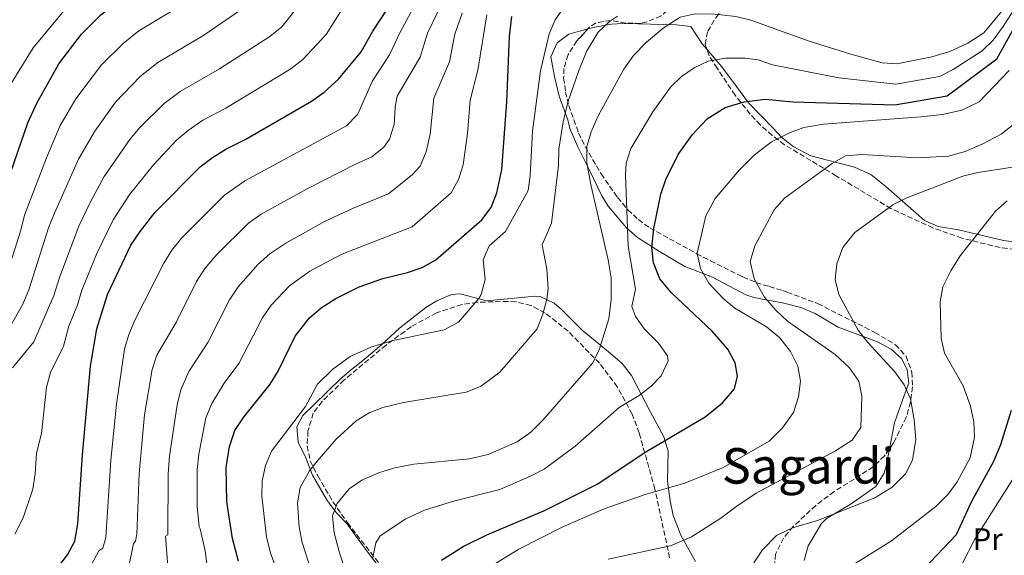
# Model space of a CAD drawing. Units: metres. Extents: x 596889 to 600322, y 4752249 to 4754612.
# Drawn here: x 599519 to 599838, y 4753775 to 4753948 of the extents above; entities that cross this region are included whole.
import ezdxf
from ezdxf.enums import TextEntityAlignment as Align

# ---------------------------------------------------------------- set-up
doc = ezdxf.new("R2010")
doc.units = ezdxf.units.M
doc.header["$MEASUREMENT"] = 0
doc.linetypes.add('DGN Style 3', pattern=[2.435890702152634, 1.739921930109024, -0.6959687720436097])
for name, color, linetype, lineweight in [('Curva de nivel directora', 30, 'Continuous', 30), ('Curva de nivel intermedia', 30, 'Continuous', 0), ('Etiqueta de uso rústico', 92, 'Continuous', 0), ('Línea de cambio de uso (parcela vista)', 92, 'Continuous', 0), ('Texto de rotulación de espacio menor sin especificar', 7, 'Continuous', 0), ('Zona arbolada', 92, 'DGN Style 3', 0)]:
    doc.layers.add(name, color=color, linetype=linetype, lineweight=lineweight)
doc.styles.add('Style-Arial', font='arial.ttf')

msp = doc.modelspace()

# ---------------------------------------------------------------- linework, layer by layer
at = {"layer": 'Curva de nivel directora', "color": 30, "linetype": 'Continuous', "lineweight": 30, "flags": 128}
for points, elevation in [([(599513.3899999985, 4753889.620000001), (599522.1199999992, 4753915.000000001), (599524.8899999985, 4753921.190000001), (599532.1300000005, 4753934.180000002), (599539.4999999999, 4753943.79), (599545.7499999994, 4753950.04), (599552.0799999996, 4753955.090000002), (599566.5599999991, 4753963.980000001), (599572.7900000006, 4753968.280000002), (599576.6399999997, 4753971.480000002), (599581.6899999989, 4753977.060000001), (599586.5899999985, 4753983.800000003), (599598.0700000006, 4754003.17), (599607.4200000003, 4754017.940000001), (599623.8899999993, 4754045.830000001), (599637.9500000007, 4754074.369999999), (599641.3100000002, 4754080.529999999), (599647.629999999, 4754090.300000002), (599653.8000000003, 4754098.350000001), (599662.2699999994, 4754106.529999999), (599681.7099999988, 4754121.910000003)], 650.0000000000001), ([(599656.1399999984, 4753773.290000001), (599663.0999999987, 4753777.7), (599670.8100000002, 4753781.449999999), (599689.2900000005, 4753789.27), (599706.5199999993, 4753797.910000001), (599722.2399999994, 4753808.369999999), (599741.4599999997, 4753819.720000002), (599747.1599999993, 4753824.26), (599750.9999999994, 4753828.840000002), (599752.0199999987, 4753832.930000001), (599751.2000000007, 4753837.260000002), (599748.8400000002, 4753841.680000001), (599743.7300000006, 4753847.51), (599730.6199999991, 4753859.91), (599726.779999999, 4753864.52), (599724.7199999981, 4753869.630000002), (599724.24, 4753874.62), (599724.8999999992, 4753880.840000001), (599727.1299999999, 4753891.910000003), (599728.7699999983, 4753896.630000004), (599732.729999999, 4753904.740000002), (599737.3899999994, 4753911.240000002), (599742.1999999996, 4753916.390000002), (599748.0199999999, 4753920.050000001), (599754.1299999988, 4753921.82), (599761.0199999998, 4753922.76), (599769.9400000003, 4753921.840000001), (599802.9400000006, 4753920.840000002), (599819.9399999991, 4753923.840000001), (599835.9400000008, 4753935.84), (599850.9399999988, 4753962.840000001)], 575.0000000000001), ([(599532.1900000009, 4753771.260000001), (599534.949999999, 4753775.000000001), (599537.3499999996, 4753779.400000001), (599538.3299999987, 4753785.000000001), (599539.8099999983, 4753807.390000001), (599542.4300000002, 4753836.15), (599544.48, 4753848.210000002), (599547.94, 4753859.42), (599555.5099999983, 4753875.420000001), (599558.4699999999, 4753879.859999999), (599563.3899999995, 4753886.100000001), (599577.9200000004, 4753900.780000002), (599581.8900000001, 4753903.82), (599586.2399999998, 4753906.500000001), (599592.7199999995, 4753909.720000002), (599613.9899999995, 4753922.04), (599618.0499999986, 4753924.95), (599622.7800000005, 4753929.180000001), (599630.0800000007, 4753938.039999999), (599633.8600000005, 4753944.810000001), (599638.8, 4753952.290000001)], 625.0000000000001), ([(599590.3100000002, 4753772.900000001), (599588.39, 4753780.289999999), (599586.6100000008, 4753792.180000001), (599586.3799999984, 4753803.32), (599587.449999999, 4753810.11), (599589.1199999988, 4753815.260000001), (599591.9799999997, 4753819.480000001), (599600.5899999996, 4753830.340000002), (599603.2400000006, 4753834.580000003), (599608.7399999991, 4753845.910000003), (599613.3300000002, 4753851.840000002), (599617.1799999991, 4753855.029999999), (599621.8599999996, 4753858.090000001), (599629.3899999999, 4753861.910000001), (599637.0900000001, 4753864.560000002), (599645.0999999989, 4753866.54), (599649.8300000007, 4753868.150000001), (599654.3199999989, 4753870.59), (599669.1499999993, 4753883.619999999), (599672.149999999, 4753887.62), (599674.0199999998, 4753892.360000002), (599675.6299999991, 4753899.880000004), (599677.2599999986, 4753921.830000003), (599678.0900000001, 4753943.119999999), (599678.8299999998, 4753949.580000003)], 600.0000000000001), ([(599840.5799999988, 4753821.78), (599837.2100000003, 4753810.650000001), (599834.8900000004, 4753805.250000002), (599827.6799999997, 4753792.07), (599822.8000000002, 4753781.460000004), (599808.3600000008, 4753766.27)], 550.0000000000001)]:
    msp.add_lwpolyline(points, dxfattribs=dict(at, elevation=elevation))
at = {"layer": 'Curva de nivel intermedia', "color": 30, "linetype": 'Continuous', "lineweight": 0, "flags": 128}
for points, elevation in [([(599654.8600000021, 4754120.15), (599643.7900000013, 4754108.670000001), (599637.0600000012, 4754098.63), (599626.9700000016, 4754080.829999999), (599612.4600000007, 4754050.560000001), (599599.280000002, 4754027.25), (599581.0400000007, 4753997.15), (599572.3000000012, 4753983.78), (599569.0600000002, 4753979.949999998), (599565.3300000018, 4753976.59), (599542.0999999995, 4753959.680000001), (599533.3200000018, 4753950.829999999), (599523.8200000002, 4753939.36), (599512.9800000017, 4753921.859999998)], 655), ([(599521.0599999996, 4753885.13), (599528.1299999995, 4753903.67), (599532.5900000009, 4753914.17), (599537.6200000001, 4753922.810000001), (599545.9700000007, 4753933.849999998), (599552.9800000002, 4753940.8), (599558.0400000007, 4753944.84), (599572.6600000011, 4753953.63), (599584.1100000018, 4753961.59), (599587.780000002, 4753964.98), (599593.5800000001, 4753972.249999999), (599597.0400000003, 4753977.499999999), (599617.6600000019, 4754013.420000001), (599633.2099999998, 4754041.74), (599649.0199999993, 4754072.65), (599660.2199999997, 4754089.17), (599669.3400000016, 4754098.67), (599686.0899999997, 4754111.9), (599693.6600000003, 4754120.060000001)], 645), ([(599666.6799999995, 4753975.369999999), (599651.5600000008, 4753944.140000002), (599649.14, 4753936.3), (599641.7300000003, 4753923.699999998), (599641.0599999998, 4753920.109999998), (599640.8099999995, 4753914.470000002), (599639.2200000002, 4753909.730000001), (599637.4099999998, 4753907.130000001), (599633.5000000005, 4753904.029999998), (599628.25, 4753901.699999999), (599612.5800000014, 4753893.600000001), (599597.6900000006, 4753885.390000001), (599593.6200000005, 4753882.48), (599583.3699999999, 4753872.4), (599579.4800000006, 4753867.850000001), (599576.8000000007, 4753863.619999999), (599570.2800000005, 4753850.5), (599563.9300000004, 4753839.749999999), (599562.3400000012, 4753835.029999998), (599559.9500000018, 4753820.429999999), (599558.1400000014, 4753801.310000001), (599557.4700000007, 4753781.730000001), (599556.9700000001, 4753779.390000001), (599556.3300000008, 4753778.65), (599553.13, 4753762.649999999)], 615.0000000000001), ([(599517.87, 4753781.67), (599520.6100000005, 4753786.95), (599523.7100000005, 4753796.289999999), (599524.4900000007, 4753801.289999999), (599524.930000001, 4753807.9), (599526.5500000014, 4753814.289999999), (599528.1200000006, 4753829.329999999), (599529.4800000018, 4753834.13), (599533.6600000015, 4753842.59), (599535.4500000019, 4753849.099999999), (599538.2500000005, 4753856.050000001), (599539.6600000008, 4753860.850000001), (599544.4300000007, 4753872.649999999), (599549.8100000008, 4753883.599999999), (599555.1399999994, 4753891.880000001), (599562.7700000004, 4753901.4), (599570.2400000005, 4753909.38), (599574.0500000013, 4753912.609999999), (599578.8000000011, 4753915.88), (599586.3, 4753919.84), (599607.2500000005, 4753932.519999999), (599611.2100000011, 4753935.560000001), (599618.7400000015, 4753943.73), (599630.2500000005, 4753962.159999999)], 630), ([(599652.8100000002, 4753963.279999998), (599642.7100000016, 4753944.470000001), (599639.2300000014, 4753937.050000001), (599633.7100000005, 4753928.709999999), (599629.2500000013, 4753918.430000001), (599628.7800000019, 4753917.67), (599625.3100000008, 4753914.08), (599592.4300000012, 4753896.21), (599585.7700000004, 4753891.63), (599571.9300000002, 4753877.699999998), (599568.7699999996, 4753873.8), (599566.1600000011, 4753869.52), (599556.78, 4753851.039999999), (599554.8100000009, 4753846.430000001), (599553.4100000017, 4753841.619999998), (599550.7899999998, 4753823.869999998), (599549.0399999997, 4753805.630000002), (599547.4100000003, 4753780.57), (599546.3700000008, 4753777.189999999), (599545.1300000004, 4753776.25), (599539.5300000012, 4753765.850000001)], 620), ([(599514.4400000012, 4753845.59), (599520.5000000009, 4753856.259999998), (599522.4100000019, 4753860.880000001), (599528.8499999993, 4753880.98), (599530.8000000005, 4753885.789999999), (599538.5600000012, 4753903.3), (599543.7700000014, 4753912.31), (599550.5199999993, 4753921.74), (599558.4500000019, 4753930.07), (599564.2000000009, 4753934.57), (599578.7600000009, 4753943.279999998), (599593.7800000012, 4753953.490000002)], 640.0000000000001), ([(599611.2300000013, 4753954.689999999), (599604.3800000005, 4753946.169999998), (599600.5100000014, 4753943.01), (599584.1800000012, 4753932.509999999), (599571.4899999998, 4753925.249999999), (599566.2400000016, 4753921.349999999), (599558.2500000009, 4753913.480000001), (599555.1100000005, 4753909.599999999), (599546.8800000005, 4753897.66), (599542.39, 4753889.439999999), (599538.6399999993, 4753881.529999999), (599532.3200000006, 4753864.890000001), (599530.5400000013, 4753859.119999999), (599524.0500000003, 4753844.09), (599517.1100000001, 4753835.67)], 635), ([(599703.2200000002, 4753901.939999999), (599703.1500000008, 4753907.359999999), (599704.5900000003, 4753912.149999999), (599706.8300000001, 4753917.279999998), (599715.1700000018, 4753932.42), (599718.2600000007, 4753936.890000001), (599722.3600000001, 4753941.05), (599727.9300000002, 4753945.71), (599733.3600000016, 4753949.329999999), (599738.2600000012, 4753950.410000001), (599744.7200000008, 4753950.300000002), (599751.4199999997, 4753949.499999999), (599756.2800000012, 4753948.300000001), (599775.1900000008, 4753941.510000001), (599788.6800000002, 4753937.270000001), (599798.8200000012, 4753934.539999999), (599803.6100000012, 4753934.230000001), (599814.9600000014, 4753936.4), (599820.7000000014, 4753938.23), (599826.5799999998, 4753940.909999999), (599831.7200000008, 4753944.199999999), (599839.1300000004, 4753953.130000001)], 584.9999999999999), ([(599834.8099999998, 4753941.899999999), (599838.0199999996, 4753946.24), (599843.7700000006, 4753955.319999999)], 580.0000000000001), ([(599662.8200000015, 4753950.659999999), (599660.4000000008, 4753943.800000002), (599658.6399999995, 4753934.81), (599653.5700000002, 4753923.079999999), (599652.41, 4753911.34), (599651.1500000017, 4753905.630000001), (599649.2000000003, 4753901.029999999), (599646.7500000006, 4753898.3), (599638.9400000009, 4753892.07), (599627.2300000007, 4753887.289999999), (599618.1800000005, 4753883.039999999), (599605.6600000013, 4753876.09), (599600.4700000011, 4753872.579999999), (599596.7600000007, 4753869.24), (599590.2200000006, 4753861.859999999), (599587.4500000012, 4753857.710000001), (599580.3800000013, 4753843.779999999), (599574.2800000015, 4753834.409999999), (599571.7100000011, 4753828.449999998), (599570.4400000015, 4753823.619999998), (599567.9600000004, 4753806.960000001), (599567.5300000013, 4753801.3), (599567.4199999997, 4753781.480000001), (599566.7300000011, 4753781.050000001), (599567.5300000013, 4753769.849999999)], 610), ([(599670.8300000002, 4753950.119999998), (599667.9199999999, 4753932.140000001), (599665.4200000011, 4753922.449999998), (599664.5600000005, 4753911.579999999), (599663.1600000013, 4753901.46), (599661.6100000001, 4753896.689999999), (599659.1800000004, 4753892.32), (599646.6000000008, 4753881.310000001), (599623.7900000007, 4753872.470000001), (599613.5, 4753866.939999998), (599606.8900000006, 4753862.230000001), (599600.9200000004, 4753855.930000001), (599598.0999999996, 4753851.810000001), (599590.490000001, 4753837.060000001), (599585.6600000008, 4753830.599999999), (599581.7600000005, 4753824.029999999), (599579.78, 4753819.439999999), (599577.450000001, 4753807.619999998), (599576.9700000006, 4753802.649999999), (599576.9500000003, 4753790.75), (599577.5899999996, 4753784.070000002), (599577.9299999994, 4753783.449999999), (599579.530000002, 4753776.25), (599581.1300000001, 4753763.449999999)], 605), ([(599604.9400000015, 4753763.710000001), (599600.6400000011, 4753775.959999999), (599599.3800000004, 4753780.800000001), (599597.9299999997, 4753794), (599598.0599999994, 4753798.970000001), (599599.0899999999, 4753803.970000001), (599601.0099999999, 4753808.62), (599612.0100000014, 4753823.100000001), (599615.9000000006, 4753830.279999998), (599620.8800000006, 4753835.130000002), (599626.5700000013, 4753839.289999999), (599633.2500000001, 4753842.329999999), (599640.4600000008, 4753844.49), (599656.9699999999, 4753847.949999998), (599661.570000002, 4753850.369999998), (599668.1700000003, 4753858.06), (599668.9900000006, 4753859.369999999), (599670.2100000011, 4753864.229999999), (599669.5499999995, 4753870.59), (599671.5600000012, 4753875.159999999), (599676.8000000003, 4753879.859999999), (599684.200000001, 4753893.069999999), (599684.8700000016, 4753898.009999999), (599685.5399999999, 4753912.350000001), (599688.1799999997, 4753931.91), (599690.9500000012, 4753943.859999999), (599692.9100000015, 4753948.42), (599695.4200000018, 4753951.98)], 595), ([(599643.8200000003, 4753824.430000001), (599664.1000000001, 4753827.76), (599668.7600000004, 4753829.51), (599674.9600000008, 4753834.189999999), (599687.0500000009, 4753848.289999997), (599688.8900000005, 4753852.98), (599690.2000000003, 4753857.84), (599690.6699999997, 4753861.259999998), (599690.1800000002, 4753867.650000001), (599688.7000000004, 4753875.470000001), (599691.7600000005, 4753882.539999999), (599694.0300000013, 4753901.25), (599694.1000000007, 4753906.529999999), (599695.4800000021, 4753915.369999997), (599697.1000000002, 4753922.130000001), (599700.4700000009, 4753931.73), (599703.0599999992, 4753938.140000001), (599706.8400000011, 4753944.439999999), (599710.4700000011, 4753947.930000001), (599713.16, 4753949.67)], 590.0000000000001), ([(599633.7300000007, 4753773.63), (599634.8799999995, 4753778.92), (599636.2400000007, 4753781.119999998), (599644.5500000012, 4753786.680000001), (599650.6399999998, 4753789.520000001), (599659.9600000004, 4753792.380000001), (599675.0500000002, 4753796.220000002), (599684.97, 4753800.449999998), (599689.3799999999, 4753802.789999999), (599699.4200000004, 4753810.210000001), (599713.6699999997, 4753822.789999999), (599720.1300000015, 4753826.600000001), (599724.0099999995, 4753829.65), (599727.2300000006, 4753833.039999999), (599729.5100000004, 4753837.859999998), (599729.250000001, 4753839.539999999), (599726.4400000015, 4753843.63), (599721.8799999994, 4753848.100000001), (599718.9700000016, 4753852.279999999), (599717.7800000003, 4753855.55), (599718.9300000012, 4753861.17), (599716.6100000012, 4753875.05), (599715.7300000006, 4753898.21), (599715.9600000007, 4753901.99), (599717.4400000004, 4753906.749999999), (599724.5199999993, 4753918.640000001), (599730.2300000001, 4753926.640000001), (599733.8400000001, 4753930.08), (599737.9800000017, 4753932.88), (599742.4900000001, 4753935.039999999), (599748.0900000016, 4753935.989999999), (599754.4300000004, 4753936.060000001), (599758.6500000005, 4753935.529999999), (599763.36, 4753933.84), (599784.8300000011, 4753929.659999999), (599803.2800000003, 4753927.539999999), (599817.4500000014, 4753930.12), (599821.8800000015, 4753932.369999998), (599831.2600000004, 4753938.380000001), (599834.8099999998, 4753941.899999999)], 580.0000000000001), ([(599839.9999999999, 4753932.02), (599830.2800000013, 4753921.880000001), (599824.6399999997, 4753919.199999998), (599818.3400000009, 4753917.789999999), (599811.3400000003, 4753916.949999998), (599779.8300000011, 4753914.65), (599773.480000001, 4753913.499999999), (599768.7700000014, 4753911.82), (599762.9500000009, 4753908.850000001), (599757.4200000011, 4753904.59)], 570), ([(599846.8300000007, 4753918.83), (599837.3500000011, 4753911.369999999), (599831.1700000009, 4753908.119999999), (599825.6800000013, 4753905.77), (599820.3400000016, 4753904.279999999), (599810.2400000007, 4753903.699999998), (599792.2899999999, 4753904.8), (599787.0000000015, 4753904.319999999)], 565.0000000000001), ([(599757.4200000011, 4753904.59), (599752.6600000003, 4753899.76), (599744.740000001, 4753890.56), (599741.680000001, 4753884.909999999), (599738.8700000013, 4753872.77), (599739.9900000012, 4753867.83), (599742.6800000002, 4753863.08), (599747.3499999995, 4753858.149999999), (599751.1600000004, 4753854.92), (599761.3600000017, 4753848.909999999), (599765.6700000011, 4753845.34), (599769.1, 4753840.949999999), (599771.5000000005, 4753836.189999999), (599772.3900000001, 4753831.279999998), (599771.7100000007, 4753826.189999999), (599770.1500000005, 4753821.159999999), (599766.5400000006, 4753816.13), (599762.2400000001, 4753811.81), (599747.3600000006, 4753803.28), (599734.9500000008, 4753798.269999999), (599722.0400000004, 4753794.529999999), (599708.8200000017, 4753789.92), (599695.2000000004, 4753783.939999999), (599681.1000000008, 4753776.779999999), (599670.7899999999, 4753770.470000001)], 570), ([(599631.5500000013, 4753749.759999999), (599623.0399999998, 4753775.680000001), (599621.3200000009, 4753782.07), (599620.78, 4753787.630000002), (599622.3600000005, 4753791.680000001), (599626.2100000015, 4753796.34), (599630.3300000009, 4753799.179999999), (599635.9800000016, 4753801.7), (599640.9700000006, 4753803.170000001), (599647.1900000009, 4753804.359999999), (599665.1300000005, 4753806.09), (599671.2400000015, 4753807.560000001), (599680.6500000015, 4753811.630000001), (599685.0400000014, 4753814.8), (599689.0400000003, 4753818.740000002), (599705.1, 4753837.199999999), (599707.2999999993, 4753841.810000001), (599710.29, 4753851.470000001), (599711.0800000014, 4753857.81), (599711.0999999992, 4753864.819999999), (599710.1100000013, 4753870.600000001), (599704.5600000013, 4753894.5), (599703.2200000002, 4753901.939999999)], 585), ([(599787.0000000015, 4753904.319999999), (599782.6400000006, 4753901.880000001), (599767.1900000012, 4753890.589999998), (599763.8600000007, 4753886.84), (599757.6400000001, 4753875.199999999), (599756.0800000001, 4753870.069999999), (599757.3899999998, 4753864.42), (599760.7600000005, 4753858.569999999), (599764.5500000013, 4753854.170000001), (599768.1800000012, 4753850.730000001), (599783.650000001, 4753839.960000002), (599788.2900000013, 4753835.59), (599791.2400000016, 4753831.3), (599792.2100000017, 4753826.4), (599791.9400000012, 4753816.3), (599789.1000000003, 4753812.179999998), (599783.6700000011, 4753808.680000001), (599758.0700000015, 4753794.939999999), (599751.7200000014, 4753790.789999997), (599746.6299999997, 4753786.890000001), (599737.0899999999, 4753780.83), (599730.2900000005, 4753777.949999998), (599710.1100000013, 4753773.539999999)], 565.0000000000001), ([(599841.7800000013, 4753900.81), (599829.8099999997, 4753898.939999999), (599824.9400000015, 4753897.770000001), (599806.7800000006, 4753890.73)], 560), ([(599806.7800000006, 4753890.73), (599802.3000000013, 4753888.499999999), (599789.9299999997, 4753879.5), (599786.0899999995, 4753874.67), (599784.1000000002, 4753869.37), (599783.5900000005, 4753864.210000001), (599784.8400000001, 4753859.359999998), (599791.1100000021, 4753847.839999998), (599794.1400000006, 4753843.859999999), (599802.9699999996, 4753834.359999998), (599805.9600000003, 4753830.149999999), (599808.0400000013, 4753825.599999999), (599809.1800000012, 4753818.810000001), (599809.6900000008, 4753812.38), (599808.6900000017, 4753805.71), (599806.3800000005, 4753801.239999999), (599802.0399999998, 4753796.91), (599796.4400000006, 4753793.480000001), (599777.8799999997, 4753786.160000001), (599769.7999999997, 4753783.689999999), (599764.5700000015, 4753781.3), (599760.0300000019, 4753776.599999999), (599757.3200000006, 4753772.41)], 560), ([(599839.3000000003, 4753889.769999998), (599835.5800000009, 4753886.429999999), (599824.1500000001, 4753871.909999999), (599821.0600000012, 4753867.079999999)], 555.0000000000001), ([(599342.1400000001, 4753765.15), (599348.26, 4753774.92), (599353.1900000009, 4753781.009999999), (599356.8200000008, 4753784.489999999), (599360.7600000014, 4753787.5), (599383.700000001, 4753802.029999998), (599388.0900000009, 4753804.440000001), (599394.2700000012, 4753807.09), (599415.4899999998, 4753814.63), (599419.8500000007, 4753815.770000001), (599437.0000000012, 4753819.039999999), (599457.1300000012, 4753820.249999999), (599477.1300000016, 4753820.249999999), (599488.3299999998, 4753826.650000001), (599495.5300000017, 4753835.449999998), (599501.1300000009, 4753842.65), (599504.8300000001, 4753847.099999999), (599507.880000001, 4753851.06), (599510.97, 4753856.02), (599514.5300000008, 4753863.519999998), (599519.9000000019, 4753880.26), (599521.0599999996, 4753885.13)], 645), ([(599821.0600000012, 4753867.079999999), (599818.5100000009, 4753861.92), (599817.6400000014, 4753857), (599817.9000000006, 4753845.220000001), (599819.0300000017, 4753840.34), (599825.0700000012, 4753829.829999999), (599827.4900000017, 4753823.16), (599828.4999999999, 4753818.100000001), (599828.7100000001, 4753813.100000001), (599827.2900000006, 4753806.4), (599823.1500000011, 4753798.640000001), (599820.1800000005, 4753794.619999998), (599816.2000000018, 4753790.689999999), (599801.8699999999, 4753779.48), (599783.1400000014, 4753767.890000001)], 555.0000000000001), ([(599615.1200000006, 4753766.240000002), (599610.980000001, 4753779.02), (599610.0500000011, 4753783.939999999), (599609.47, 4753791.82), (599610.3200000017, 4753796.81), (599613.3000000011, 4753802.180000001), (599615.8300000014, 4753805.359999998), (599622.0300000017, 4753812.480000001), (599628.430000001, 4753818.41), (599632.7200000003, 4753821.039999999), (599637.1100000002, 4753822.750000001), (599643.8200000003, 4753824.430000001)], 590.0000000000001), ([(599842.4600000008, 4753801.59), (599828.8900000011, 4753780.05), (599820.4199999997, 4753763.63)], 545)]:
    msp.add_lwpolyline(points, dxfattribs=dict(at, elevation=elevation))
at = {"layer": 'Línea de cambio de uso (parcela vista)', "color": 92, "linetype": 'Continuous', "lineweight": 0}
for points in [[(599703.5255000005, 4753945.506200001, 590.6211000000039), (599705.7400000002, 4753946.119999999, 589.8300000000017), (599711.1299999999, 4753947.060000001, 587.8999999999943), (599714.7400000002, 4753947.27, 586.9600000000064), (599719.6799999997, 4753947.16, 586.1999999999971), (599732.0899999999, 4753946.84, 584.3600000000006), (599736.8600000005, 4753946.24, 583.7100000000064), (599740.5300000003, 4753940.699999999, 581.429999999993), (599742.0427000001, 4753938.919399999, 581.0008999999991)], [(599801.2067999998, 4753809.407099999, 561.570000000007), (599802.8099999996, 4753817.83, 561.570000000007), (599806, 4753826.619999999, 561.2700000000041), (599807.5, 4753830.66, 560.5899999999965), (599806.8899999997, 4753834.92, 558.320000000007), (599805.1699999999, 4753838.57, 557.6600000000036), (599801.7400000002, 4753841.710000001, 557.9900000000052), (599797.3300000001, 4753844, 558.679999999993), (599784.6299999999, 4753848.850000001, 561.570000000007), (599777.1500000004, 4753853.25, 562.8699999999953), (599772.54, 4753855.17, 563.1199999999953), (599766.9699999997, 4753856.630000001, 563.8500000000058), (599757.2699999996, 4753858.390000001, 565.7200000000012), (599754.6900000004, 4753859.26, 566.4499999999971), (599743.9199999999, 4753865.060000001, 570.0399999999936), (599734.9600000001, 4753868.460000001, 572.8800000000047), (599726.6799999997, 4753873.300000001, 575.8899999999994), (599719.6399999997, 4753877.859999999, 577.8500000000058), (599716.0499999998, 4753880.970000001, 579.4600000000064), (599710.0899999999, 4753888.029999999, 582.5200000000041), (599708.0700000003, 4753891.380000001, 583.3800000000047), (599703.9699999997, 4753899.92, 584.3600000000006), (599700.2100000001, 4753907.279999999, 585.6600000000036), (599697.6600000003, 4753913.24, 587.2899999999936), (599696.9800000006, 4753915.980000001, 588.2700000000041), (599694.25, 4753923.730000001, 589.570000000007), (599692.7199999997, 4753930.029999999, 590.8699999999953), (599691.54, 4753936.49, 591.5200000000041), (599693.5300000003, 4753941.039999999, 592.5099999999948), (599697.3700000001, 4753943.800000001, 592.820000000007), (599703.5255000005, 4753945.506200001, 590.6211000000039)], [(599742.0427000001, 4753938.919399999, 581.0008999999991), (599746.9100000003, 4753933.189999999, 579.6199999999953), (599751.6600000003, 4753926.83, 576.8699999999953), (599755.4900000002, 4753921.59, 575.2400000000052), (599763.4800000006, 4753913.289999999, 571.3399999999965), (599766.2300000006, 4753910.4, 570.3600000000006), (599770.0199999996, 4753907.350000001, 569.2400000000052), (599775.7599999999, 4753904.32, 567.7599999999948), (599789.9000000004, 4753900.630000001, 564.3399999999965), (599795.1600000003, 4753898.27, 563.4499999999971), (599800.0199999996, 4753894.4, 562.5500000000029), (599812.5700000003, 4753883.42, 559.2899999999936), (599816.9299999997, 4753881.49, 557.8699999999953), (599823.5999999996, 4753880.33, 556.0399999999936), (599838.1200000001, 4753876.9, 553.8099999999977), (599843, 4753876.26, 553.0800000000017)], [(599609.2599999999, 4753816.49, 593.4700000000012), (599611.2400000002, 4753820.119999999, 593.4700000000012), (599614.7199999997, 4753823.66, 594.1199999999953), (599623.4500000002, 4753832.130000001, 593.8000000000029), (599627.4400000004, 4753835.52, 593.8000000000029), (599631.7000000002, 4753838.859999999, 593.8000000000029), (599636.7400000002, 4753843.140000001, 594.4499999999971), (599642.4600000001, 4753848.470000001, 594.779999999999), (599651.0199999996, 4753855.189999999, 595.429999999993), (599654.5499999998, 4753857.32, 595.429999999993), (599659.3300000001, 4753859.439999999, 595.429999999993), (599662.1600000003, 4753859.65, 595.429999999993), (599670.75, 4753857.390000001, 594.279999999999), (599686.4000000004, 4753858.83, 591.1999999999971), (599688.0899999999, 4753858.710000001, 590.8699999999953), (599692.5800000001, 4753856.59, 590.4600000000064), (599695, 4753854.529999999, 589.8899999999994), (599701.7100000001, 4753847.84, 586.6900000000023), (599707.0199999996, 4753843.439999999, 584.3600000000006), (599710.8200000003, 4753840.310000001, 583.1699999999983), (599714.5700000003, 4753836.970000001, 582.4600000000064), (599717.6500000004, 4753833.16, 581.7899999999936), (599723.6699999999, 4753821.5, 579.3600000000006), (599728.1600000003, 4753813.279999999, 575.8899999999994), (599729.5199999996, 4753808.630000001, 573.6199999999953), (599729.2800000003, 4753798.880000001, 571.3800000000047), (599730.1500000004, 4753792.539999999, 568.7299999999959), (599731.1699999999, 4753787.789999999, 567.570000000007), (599733.6299999999, 4753781.350000001, 566), (599738.3200000003, 4753772.789999999, 563.8000000000029)], [(599628.75, 4753780.52, 582.7299999999959), (599625.4299999997, 4753785.100000001, 584.3600000000006), (599622.0499999998, 4753788.560000001, 585.6300000000047), (599619.0199999996, 4753792.619999999, 586.7200000000012), (599614.2999999998, 4753800.850000001, 588.5899999999965), (599612.2000000002, 4753806.439999999, 590.2200000000012), (599609.6799999997, 4753811.5, 592.5), (599609.2599999999, 4753816.49, 593.4700000000012)], [(599773.5199999996, 4753773.199999999, 557.9900000000052), (599774.9000000004, 4753777.890000001, 558.8099999999977), (599779.1299999999, 4753785.16, 559.8500000000058), (599780.7599999999, 4753786.75, 559.9400000000023), (599788.4400000004, 4753791.32, 559.9400000000023), (599796.7800000003, 4753797.140000001, 560.5800000000017), (599799.4699999997, 4753801.49, 561.320000000007), (599800.2100000001, 4753804.17, 561.570000000007), (599801.2067999998, 4753809.407099999, 561.570000000007)], [(599659.0853000004, 4753740.055600001, 567.8246999999974), (599658.29, 4753740.960000001, 568.1499999999943), (599654.6500000004, 4753745.220000001, 570.029999999999), (599649.1100000005, 4753752.42, 573.2899999999936), (599639.6799999997, 4753766.02, 579), (599632.1799999997, 4753775.960000001, 580.4499999999971), (599628.75, 4753780.52, 582.7299999999959)]]:
    msp.add_polyline3d(points, dxfattribs=at)
at = {"layer": 'Zona arbolada', "color": 92, "linetype": 'DGN Style 3', "lineweight": 0}
for points in [[(599705.8546000002, 4753966.807600001, 596.7866000000067), (599708.4800000006, 4753967.210000001, 596.5800000000017), (599713.4699999997, 4753967.619999999, 596.2700000000041), (599718.4500000002, 4753967.130000001, 595.6399999999994), (599721.4199999999, 4753966.199999999, 594.9900000000052), (599725.9500000002, 4753963.430000001, 593.4499999999971), (599729.29, 4753959.699999999, 591.6300000000047), (599730.9299999997, 4753955.730000001, 589.8399999999965), (599729.1900000004, 4753951.439999999, 588.1600000000036), (599727.2400000002, 4753949.699999999, 587.5099999999948), (599722.5599999996, 4753947.76, 587.5), (599720.6200000001, 4753947.310000001, 587.8300000000017), (599715.8099999996, 4753947.350000001, 589.0200000000041), (599710.9500000002, 4753948.25, 590.6000000000058), (599706.0999999996, 4753947.51, 591.820000000007), (599704.0300000003, 4753946.050000001, 592.0599999999977), (599703.5255000005, 4753945.506200001, 592.0660999999964)], [(599742.0427000001, 4753938.919399999, 582.4752000000008), (599741.5099999999, 4753940.430000001, 583.2700000000041), (599742.3499999996, 4753944.720000001, 584.679999999993), (599744.9600000001, 4753949.15, 585.75), (599748.7000000002, 4753953.810000001, 587.179999999993), (599751.7633999997, 4753956.7797, 589.5032999999967)], [(599727.2400000002, 4753949.699999999, 587.5099999999948), (599722.5599999996, 4753947.76, 587.5), (599720.6200000001, 4753947.310000001, 587.8300000000017), (599715.8099999996, 4753947.350000001, 589.0200000000041), (599710.9500000002, 4753948.25, 590.6000000000058), (599706.0999999996, 4753947.51, 591.820000000007), (599704.0300000003, 4753946.050000001, 592.0599999999977), (599699.9199999999, 4753941.619999999, 592.1100000000006), (599697.1299999999, 4753937.17, 591.7700000000041), (599695.7599999999, 4753932.720000001, 591.0899999999965), (599695.6699999999, 4753929.560000001, 590.4400000000023), (599696.2999999998, 4753925.119999999, 589.429999999993), (599697.3300000001, 4753920.689999999, 588.4100000000036), (599700.5, 4753911.810000001, 586.3099999999977), (599702.6100000005, 4753907.380000001, 585.1999999999971), (599707.7699999996, 4753898.51, 582.7599999999948), (599713.1500000004, 4753890.850000001, 580.3399999999965), (599716.4800000006, 4753886.869999999, 578.820000000007), (599719.9100000003, 4753883.66, 577.2400000000052), (599723.5899999999, 4753881.029999999, 575.6399999999994), (599738.7300000006, 4753872.619999999, 569.279999999999), (599743.1799999997, 4753870.359999999, 568.6399999999994), (599752.1399999997, 4753865.859999999, 569.1999999999971), (599753.6900000004, 4753865.08, 568.9499999999971), (599758.0099999999, 4753863.279999999, 567.0800000000017), (599762.2699999996, 4753861.970000001, 564.4600000000064), (599766.5899999999, 4753860.66, 562.4199999999983), (599768.0199999996, 4753860.16, 562.1100000000006), (599777.9400000004, 4753856.449999999, 561.4600000000064), (599796.5099999999, 4753847.07, 558.4799999999959), (599803.1299999999, 4753843.119999999, 557.5599999999977), (599806.5700000003, 4753839.390000001, 558.3600000000006), (599808.4400000004, 4753834.210000001, 559.8300000000017), (599808.6799999997, 4753829.460000001, 560.1999999999971), (599808.04, 4753824.52, 560.5500000000029), (599806.6100000005, 4753819.539999999, 560.8300000000017), (599802.5199999996, 4753811.25, 561.1399999999994), (599799.5700000003, 4753807.109999999, 561.1399999999994), (599795.9000000004, 4753803.470000001, 561.1399999999994), (599783.2699999996, 4753795.5, 562.5099999999948), (599777.3300000001, 4753791.029999999, 562), (599770.0300000003, 4753784.17, 560.8800000000047), (599766.9100000003, 4753780.42, 560.279999999999), (599764.3300000001, 4753775.199999999, 559.570000000007), (599763.79, 4753770.01, 558.9900000000052)], [(599841.8899999997, 4753873.960000001, 556.070000000007), (599837.04, 4753874.600000001, 557.2200000000012), (599824.6799999997, 4753877.680000001, 559.6699999999983), (599815.2599999999, 4753880.980000001, 560.820000000007), (599801.6799999997, 4753887.27, 562.4700000000012), (599784.04, 4753897.800000001, 566.4799999999959), (599767.2000000002, 4753907.970000001, 571.5500000000029), (599763.2199999997, 4753910.970000001, 571.820000000007), (599759.3700000001, 4753914.41, 573.0899999999965), (599756.0599999996, 4753917.869999999, 574.3600000000006), (599751.2199999997, 4753924.02, 576.4400000000023), (599745.3899999997, 4753932.74, 579.3699999999953), (599742.79, 4753936.800000001, 581.3600000000006), (599741.5099999999, 4753940.430000001, 583.2700000000041), (599742.3499999996, 4753944.720000001, 584.679999999993), (599744.9600000001, 4753949.15, 585.75)], [(599703.5255000005, 4753945.506200001, 592.0660999999964), (599699.9199999999, 4753941.619999999, 592.1100000000006), (599697.1299999999, 4753937.17, 591.7700000000041), (599695.7599999999, 4753932.720000001, 591.0899999999965), (599695.6699999999, 4753929.560000001, 590.4400000000023), (599696.2999999998, 4753925.119999999, 589.429999999993), (599697.3300000001, 4753920.689999999, 588.4100000000036), (599700.5, 4753911.810000001, 586.3099999999977), (599702.6100000005, 4753907.380000001, 585.1999999999971), (599707.7699999996, 4753898.51, 582.7599999999948), (599713.1500000004, 4753890.850000001, 580.3399999999965)], [(599889.0199999996, 4753879.220000001, 544.4400000000023), (599879.5700000003, 4753876.369999999, 546.8600000000006), (599875.9400000004, 4753875.65, 547.7899999999936), (599861.4699999997, 4753874.109999999, 551.3800000000047), (599851.6699999999, 4753873.59, 553.7400000000052), (599841.8899999997, 4753873.960000001, 556.070000000007), (599837.04, 4753874.600000001, 557.2200000000012), (599824.6799999997, 4753877.680000001, 559.6699999999983), (599815.2599999999, 4753880.980000001, 560.820000000007), (599801.6799999997, 4753887.27, 562.4700000000012), (599784.04, 4753897.800000001, 566.4799999999959), (599767.2000000002, 4753907.970000001, 571.5500000000029), (599763.2199999997, 4753910.970000001, 571.820000000007), (599759.3700000001, 4753914.41, 573.0899999999965), (599756.0599999996, 4753917.869999999, 574.3600000000006), (599751.2199999997, 4753924.02, 576.4400000000023), (599745.3899999997, 4753932.74, 579.3699999999953), (599742.79, 4753936.800000001, 581.3600000000006), (599742.0427000001, 4753938.919399999, 582.4752000000008)], [(599713.1500000004, 4753890.850000001, 580.3399999999965), (599716.4800000006, 4753886.869999999, 578.820000000007), (599719.9100000003, 4753883.66, 577.2400000000052), (599723.5899999999, 4753881.029999999, 575.6399999999994), (599738.7300000006, 4753872.619999999, 569.279999999999), (599743.1799999997, 4753870.359999999, 568.6399999999994), (599752.1399999997, 4753865.859999999, 569.1999999999971), (599753.6900000004, 4753865.08, 568.9499999999971), (599758.0099999999, 4753863.279999999, 567.0800000000017), (599762.2699999996, 4753861.970000001, 564.4600000000064), (599766.5899999999, 4753860.66, 562.4199999999983), (599768.0199999996, 4753860.16, 562.1100000000006), (599777.9400000004, 4753856.449999999, 561.4600000000064), (599796.5099999999, 4753847.07, 558.4799999999959), (599803.1299999999, 4753843.119999999, 557.5599999999977), (599806.5700000003, 4753839.390000001, 558.3600000000006), (599808.4400000004, 4753834.210000001, 559.8300000000017), (599808.6799999997, 4753829.460000001, 560.1999999999971), (599808.04, 4753824.52, 560.5500000000029), (599806.6100000005, 4753819.539999999, 560.8300000000017), (599802.5199999996, 4753811.25, 561.1399999999994), (599801.2067999998, 4753809.407099999, 561.1399999999994)], [(599730, 4753774.060000001, 566.0200000000041), (599725.2199999997, 4753796.300000001, 571.5500000000029), (599720.1299999999, 4753814.5, 578.179999999993), (599717.8799999999, 4753820.58, 580.1000000000058), (599713.04, 4753829.42, 582.9499999999971), (599707.29, 4753837.08, 585.8500000000058), (599697.1500000004, 4753847.51, 590.2100000000064), (599689.6299999999, 4753853.380000001, 592.820000000007), (599685.0899999999, 4753855.83, 594.0200000000041), (599680.2300000006, 4753857.02, 594.7899999999936), (599677.6900000004, 4753857.15, 594.9900000000052), (599667.7300000006, 4753856.890000001, 595.5099999999948), (599662.75, 4753856.15, 595.6399999999994), (599654.4400000004, 4753853.480000001, 595.5399999999936), (599646.25, 4753848.92, 595.320000000007), (599638.1299999999, 4753843, 595.2899999999936), (599624.4900000002, 4753831.609999999, 595.320000000007), (599617.4000000004, 4753824.680000001, 595.3000000000029), (599614.54, 4753820.930000001, 594.6699999999983), (599612.8600000005, 4753815.119999999, 593.0399999999936), (599612.6100000005, 4753810.279999999, 591.779999999999), (599613.5899999999, 4753805.470000001, 590.529999999999), (599616, 4753800.600000001, 589.279999999999), (599620.9500000002, 4753792.16, 587.2299999999959), (599625.7199999997, 4753785.32, 585.2299999999959), (599628.5899999999, 4753781.59, 583.6999999999971), (599639.6799999997, 4753767.4, 576.4400000000023)], [(599730, 4753774.060000001, 566.0200000000041), (599725.2199999997, 4753796.300000001, 571.5500000000029), (599720.1299999999, 4753814.5, 578.179999999993), (599717.8799999999, 4753820.58, 580.1000000000058), (599713.04, 4753829.42, 582.9499999999971), (599707.29, 4753837.08, 585.8500000000058), (599697.1500000004, 4753847.51, 590.2100000000064), (599689.6299999999, 4753853.380000001, 592.820000000007), (599685.0899999999, 4753855.83, 594.0200000000041), (599680.2300000006, 4753857.02, 594.7899999999936), (599677.6900000004, 4753857.15, 594.9900000000052), (599667.7300000006, 4753856.890000001, 595.5099999999948), (599662.75, 4753856.15, 595.6399999999994), (599654.4400000004, 4753853.480000001, 595.5399999999936), (599646.25, 4753848.92, 595.320000000007), (599638.1299999999, 4753843, 595.2899999999936), (599624.4900000002, 4753831.609999999, 595.320000000007), (599617.4000000004, 4753824.680000001, 595.3000000000029), (599614.54, 4753820.930000001, 594.6699999999983), (599612.8600000005, 4753815.119999999, 593.0399999999936), (599612.6100000005, 4753810.279999999, 591.779999999999), (599613.5899999999, 4753805.470000001, 590.529999999999), (599616, 4753800.600000001, 589.279999999999), (599620.9500000002, 4753792.16, 587.2299999999959), (599625.7199999997, 4753785.32, 585.2299999999959), (599628.5899999999, 4753781.59, 583.6999999999971), (599639.6799999997, 4753767.4, 576.4400000000023)], [(599801.2067999998, 4753809.407099999, 561.1399999999994), (599799.5700000003, 4753807.109999999, 561.1399999999994), (599795.9000000004, 4753803.470000001, 561.1399999999994), (599783.2699999996, 4753795.5, 562.5099999999948), (599777.3300000001, 4753791.029999999, 562), (599770.0300000003, 4753784.17, 560.8800000000047), (599766.9100000003, 4753780.42, 560.279999999999), (599764.3300000001, 4753775.199999999, 559.570000000007), (599763.79, 4753770.01, 558.9900000000052)]]:
    msp.add_polyline3d(points, dxfattribs=at)

# ---------------------------------------------------------------- texts
at = {"layer": 'Etiqueta de uso rústico', "color": 92, "linetype": 'Continuous', "lineweight": 0, "style": 'Style-Arial'}
msp.add_text('Pr', height=7.000000000000002, dxfattribs=at).set_placement((599833.0154566086, 4753780.100009999, 544.6600000000036), align=Align.MIDDLE_CENTER)
at = {"layer": 'Texto de rotulación de espacio menor sin especificar', "color": 7, "linetype": 'Continuous', "lineweight": 0, "style": 'Style-Arial'}
msp.add_text('Sagardi', height=11.5, dxfattribs=at).set_placement((599774.9328354377, 4753803.830010001, 567.4600000000064), align=Align.MIDDLE_CENTER)

doc.saveas('drawing.dxf')
